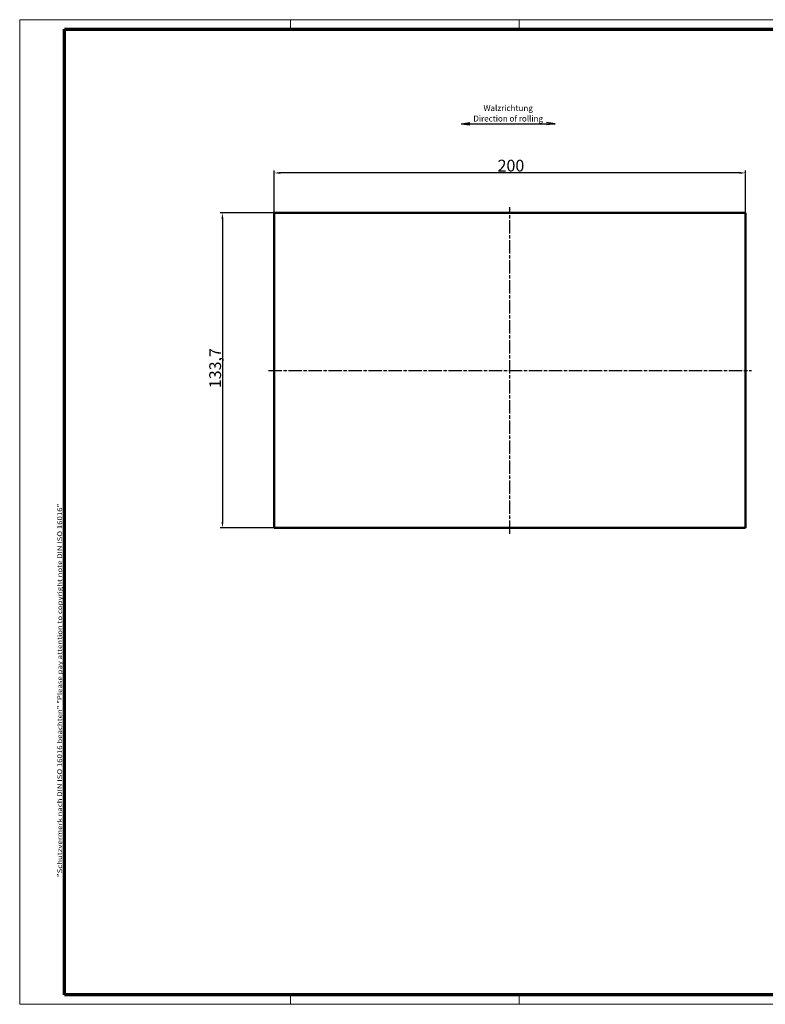
# Model space of a CAD drawing. Units: millimetres. Extents: x 1 to 593, y 1 to 419.
# Drawn here: x 1 to 317, y 1 to 419 of the extents above; entities that cross this region are included whole.
import ezdxf

# ---------------------------------------------------------------- set-up
doc = ezdxf.new("R2010")
doc.units = ezdxf.units.MM
doc.linetypes.add('CHAIN', pattern=[0.3543, 0.2362, -0.0295, 0.0591, -0.0295])
doc.linetypes.add('DASH_DOT', pattern=[0.37, 0.24, -0.06, 0.01, -0.06])
doc.layers.get('0').update_dxf_attribs({"lineweight": 25})
for name, color, linetype, lineweight in [('Bemaßung (ISO)', 1, 'Continuous', 25), ('Mittellinie (ISO)', 1, 'DASH_DOT', 25), ('Rahmen (ISO)', 7, 'Continuous', 70), ('Sichtbar (ISO)', 7, 'Continuous', 50), ('Skizziergeometrie (ISO)', 7, 'Continuous', 25), ('Symbol (ISO)', 1, 'Continuous', 25)]:
    doc.layers.add(name, color=color, linetype=linetype, lineweight=lineweight)
doc.styles.add('5', font='isocpeur.ttf', dxfattribs={"width": 1.1})
doc.styles.add('Notiztext (DIN)', font='isocpeur.ttf', dxfattribs={"width": 1.1})
doc.dimstyles.new('11-Bopla 5', dxfattribs={"dimtxt": 5, "dimasz": 2.5, "dimexe": 1, "dimexo": 0, "dimgap": 0.6, "dimtad": 1, "dimdec": 6, "dimrnd": 1e-08, "dimtxsty": '5', "dimcen": 0.09, "dimdle": 7, "dimclrd": 1, "dimclre": 1, "dimclrt": 7, "dimadec": 6, "dimazin": 2, "dimtfac": 0.7, "dimtdec": 3, "dimtmove": 0, "dimatfit": 3, "dimfxl": 1, "dimtolj": 1, "dimlwd": 25, "dimlwe": 25, "dimarcsym": 0})

# ---------------------------------------------------------------- blocks, each defined once
blk = doc.blocks.new('*D6')
at = {"layer": 'Bemaßung (ISO)', "color": 1, "linetype": 'Continuous', "lineweight": 25}
for p, q in [((109.07, 336.95), (86.07, 336.95)), ((87.07, 334.45), (87.07, 205.75)), ((109.07, 203.25), (86.07, 203.25))]:
    blk.add_line(p, q, dxfattribs=at)
at = {"layer": 'Bemaßung (ISO)', "color": 1, "linetype": 'Continuous'}
for points in [[(86.65, 334.45), (87.48, 334.45), (87.07, 336.95)], [(86.65, 205.75), (87.48, 205.75), (87.07, 203.25)]]:
    blk.add_solid(points, dxfattribs=at)
at = {"layer": 'Defpoints', "color": 0, "linetype": 'Continuous'}
for p in [(109.07, 336.95), (87.07, 203.25), (109.07, 203.25)]:
    blk.add_point(p, dxfattribs=at)
at = {"layer": 'Bemaßung (ISO)', "color": 7, "linetype": 'Continuous', "lineweight": 25, "insert": (86.47, 262.54), "char_height": 5, "attachment_point": 7, "rotation": 90, "style": '5'}
blk.add_mtext('\\A1;133,7', dxfattribs=at)
blk = doc.blocks.new('*D7')
at = {"layer": 'Bemaßung (ISO)', "color": 1, "linetype": 'Continuous', "lineweight": 25}
for p, q in [((109.07, 336.95), (109.07, 354.95)), ((306.57, 353.95), (111.57, 353.95)), ((309.07, 336.95), (309.07, 354.95))]:
    blk.add_line(p, q, dxfattribs=at)
at = {"layer": 'Bemaßung (ISO)', "color": 1, "linetype": 'Continuous'}
for points in [[(111.57, 354.36), (111.57, 353.53), (109.07, 353.95)], [(306.57, 354.36), (306.57, 353.53), (309.07, 353.95)]]:
    blk.add_solid(points, dxfattribs=at)
at = {"layer": 'Defpoints', "color": 0, "linetype": 'Continuous'}
for p in [(109.07, 353.95), (109.07, 336.95), (309.07, 336.95)]:
    blk.add_point(p, dxfattribs=at)
at = {"layer": 'Bemaßung (ISO)', "color": 7, "linetype": 'Continuous', "lineweight": 25, "insert": (203.84, 354.55), "char_height": 5, "attachment_point": 7, "style": '5'}
blk.add_mtext('\\A1;200', dxfattribs=at)
blk = doc.blocks.new('Ränder Bopla-A2-Rahmen')
at = {"layer": 'Rahmen (ISO)', "color": 1, "lineweight": 18}
for p, q in [((593, 419), (1, 419)), ((1, 419), (1, 1)), ((116, 419), (116, 415)), ((213, 419), (213, 415)), ((403, 419), (403, 415)), ((593, 1), (593, 419)), ((589, 297), (593, 297)), ((116, 5), (116, 1)), ((213, 5), (213, 1)), ((403, 5), (403, 1)), ((1, 1), (593, 1))]:
    blk.add_line(p, q, dxfattribs=at)
at = {"layer": 'Rahmen (ISO)', "color": 91, "lineweight": 70}
for p, q in [((20, 415), (589, 415)), ((20, 5), (20, 415)), ((589, 415), (589, 5)), ((589, 5), (20, 5))]:
    blk.add_line(p, q, dxfattribs=at)
at = {"layer": 'Rahmen (ISO)', "color": 1, "insert": (19, 55), "char_height": 2.03, "width": 162.684, "attachment_point": 7, "rotation": 90, "style": 'Notiztext (DIN)'}
blk.add_mtext('\\fISOCPEUR|b0|i0;\\W1.20;\\H2.0300;"Schutzvermerk nach DIN ISO 16016 beachten" \\fISOCPEUR|b0|i1;\\W1.20;\\H2.0300;"Please pay attention to copyright note DIN ISO 16016"', dxfattribs=at)
blk = doc.blocks.new('Walzrichtung Waagerecht')
at = {"layer": 'Skizziergeometrie (ISO)', "color": 1, "lineweight": 25}
for p, q in [((-20, 0), (-16.28, 0.49)), ((-20, 0), (20, 0)), ((-20, 0), (-16.28, -0.49)), ((20, 0), (16.28, 0.49)), ((20, 0), (16.28, -0.49))]:
    blk.add_line(p, q, dxfattribs=at)
at = {"layer": 'Symbol (ISO)', "color": 5, "insert": (0, 0.92), "char_height": 2.5, "width": 36.9588, "attachment_point": 8, "line_spacing_factor": 1.068348, "style": 'Notiztext (DIN)'}
blk.add_mtext('Walzrichtung\\P\\fISOCPEUR|b0|i1;\\H2.5000;Direction of rolling', dxfattribs=at)

msp = doc.modelspace()

# ---------------------------------------------------------------- linework, layer by layer
at = {"layer": 'Mittellinie (ISO)', "linetype": 'CHAIN', "ltscale": 23.990969}
for p, q in [((209.0680985, 200.7479274), (209.0680985, 339.4479274)), ((106.5680985, 270.0979274), (311.5680985, 270.0979274))]:
    msp.add_line(p, q, dxfattribs=at)
at = {"layer": 'Sichtbar (ISO)'}
for p, q in [((109.0680985, 336.9479274), (109.0680985, 203.2479274)), ((309.0680985, 336.9479274), (109.0680985, 336.9479274)), ((309.0680985, 203.2479274), (309.0680985, 336.9479274)), ((109.0680985, 203.2479274), (309.0680985, 203.2479274))]:
    msp.add_line(p, q, dxfattribs=at)

# ---------------------------------------------------------------- block references
for name, p in [('Ränder Bopla-A2-Rahmen', (0, 0)), ('Walzrichtung Waagerecht', (208.3357568, 374.8581318))]:
    msp.add_blockref(name, p)

# ---------------------------------------------------------------- dimensions: what is measured, and where the dimension line sits
at = {"layer": 'Bemaßung (ISO)', "color": 1, "linetype": 'Continuous', "lineweight": 25}
for base, p1, p2, angle, picture, middle in [((109.0680985, 353.9479274), (309.0680985, 336.9479274), (109.0680985, 336.9479274), 180, '*D7', (209.0680985, 353.9479274)), ((87.0680985, 203.2479274), (109.0680985, 336.9479274), (109.0680985, 203.2479274), 90, '*D6', (87.0680985, 270.0979274))]:
    dim = msp.add_linear_dim(base=base, p1=p1, p2=p2, angle=angle, dimstyle='11-Bopla 5', override={"dimgap": 0.6, "dimdec": 6, "dimtol": 0, "dimlim": 0, "dimtp": 0, "dimtm": 0, "dimtdec": 3, "dimtofl": 0, "dimatfit": 1}, dxfattribs=at)
    dim.commit()
    dim.dimension.update_dxf_attribs({"geometry": picture, "text_midpoint": middle, "dimtype": 160})

doc.saveas('drawing.dxf')
